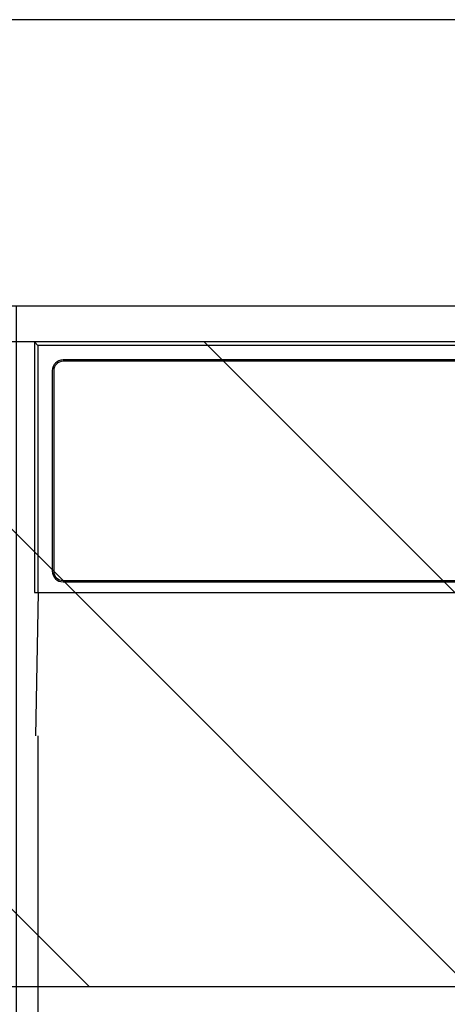
# Model space of a CAD drawing. Extents: x 56059 to 82181, y 210 to 8610.
# Drawn here: x 72376 to 72435, y 2817 to 2955 of the extents above; entities that cross this region are included whole.
import ezdxf

# ---------------------------------------------------------------- set-up
doc = ezdxf.new("R2010")
doc.units = 0
doc.header["$LTSCALE"] = 50
doc.header["$MEASUREMENT"] = 0
for name, color, linetype in [('120-キャビネット（外）', 7, 'CONTINUOUS'), ('126-甲板', 2, 'CONTINUOUS'), ('150-機器', 8, 'CONTINUOUS'), ('180-補助', 161, 'CONTINUOUS')]:
    doc.layers.add(name, color=color, linetype=linetype)

msp = doc.modelspace()

# ---------------------------------------------------------------- hatches: boundary and pattern name
at = {"layer": '180-補助'}
h = msp.add_hatch(dxfattribs=at)
h.set_pattern_fill('ANSI31', color=13, scale=300, style=0)
h.set_pattern_definition([(135, (316089.3, 6461.63), (26.5165043, 26.5165043), [])])
h.paths.add_polyline_path([(73897.17, 2909.66), (71606.17, 2909.66), (71606.17, 2819.66), (73897.17, 2819.66)])

# ---------------------------------------------------------------- linework, layer by layer
at = {"layer": '120-キャビネット（外）', "color": 6}
msp.add_lwpolyline([(72825.17, 2914.66), (72375.17, 2914.66), (72375.17, 2459.66), (72825.17, 2459.66)], close=True, dxfattribs=at)
at = {"layer": '126-甲板'}
msp.add_lwpolyline([(71609.17, 2954.66), (73891.17, 2954.66), (73891.17, 2914.66), (71609.17, 2914.66)], close=True, dxfattribs=at)
at = {"layer": '150-機器', "color": 13, "linetype": 'Continuous'}
for p, q in [((72377.72, 2909.66), (72377.72, 2874.66)), ((72377.72, 2909.66), (72378.21, 2909.16)), ((72534.56, 2909.66), (72377.72, 2909.66)), ((72378.21, 2909.16), (72378.21, 2874.66)), ((72822.23, 2909.16), (72378.21, 2909.16)), ((72818.72, 2907.16), (72381.72, 2907.16)), ((72818.72, 2906.96), (72381.72, 2906.96)), ((72380.22, 2905.66), (72380.22, 2877.66)), ((72380.42, 2905.66), (72380.42, 2877.66)), ((72381.72, 2876.36), (72553.22, 2876.36)), ((72381.72, 2876.16), (72553.22, 2876.16)), ((72377.72, 2874.66), (72822.72, 2874.66)), ((72377.94, 2854.66), (72378.29, 2874.66)), ((72378.22, 2854.66), (72378.22, 2467.66))]:
    msp.add_line(p, q, dxfattribs=at)
for centre, radius, start, end in [((72381.72, 2905.66), 1.5, 90, 180), ((72381.72, 2905.66), 1.3, 90, 180), ((72381.72, 2877.66), 1.5, 180, 270), ((72381.72, 2877.66), 1.3, 180, 270)]:
    msp.add_arc(centre, radius, start, end, dxfattribs=at)
at = {"layer": '180-補助', "color": 13}
msp.add_lwpolyline([(73897.17, 2909.66), (71606.17, 2909.66), (71606.17, 2819.66), (73897.17, 2819.66)], close=True, dxfattribs=at)

doc.saveas('drawing.dxf')
